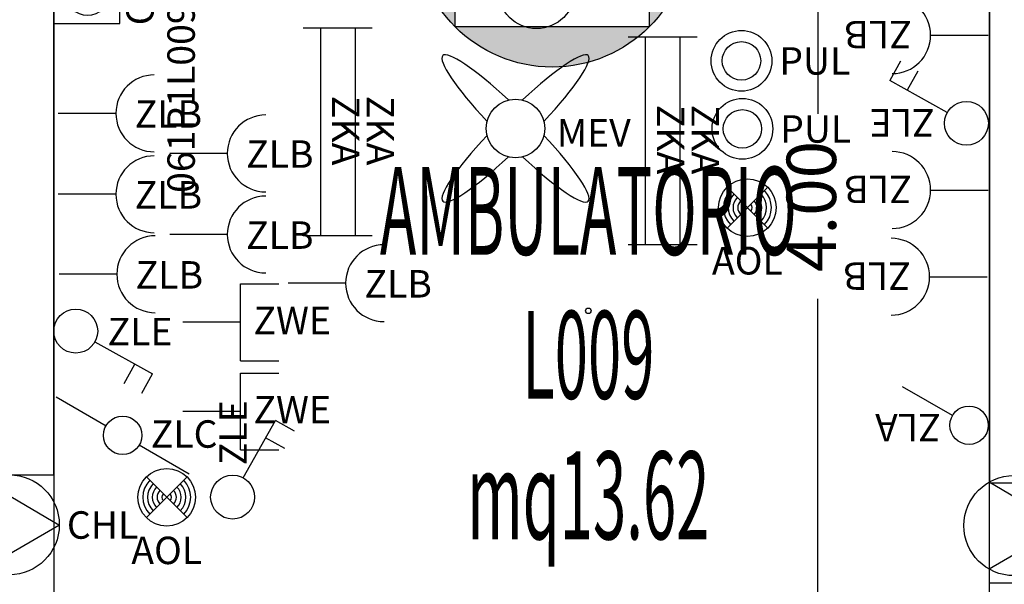
# Model space of a CAD drawing. Units: millimetres. Extents: x 1266.1 to 1311.6, y 770.2 to 803.3.
# Drawn here: x 1293.2 to 1296.8, y 775.6 to 777.6 of the extents above; entities that cross this region are included whole.
import ezdxf
from ezdxf.enums import TextEntityAlignment as Align

# ---------------------------------------------------------------- set-up
doc = ezdxf.new("R2010")
doc.units = ezdxf.units.MM
for name, color, linetype in [('A-Dimensioni porte', 53, 'Continuous'), ('A-LOCALI', 7, 'Continuous'), ('A-Polilinee', 135, 'Continuous'), ('A-Quote', 5, 'Continuous'), ('AA-Altezza', 6, 'Continuous'), ('AA-Caratteristiche', 135, 'Continuous'), ('AA-Destinazione', 53, 'Continuous'), ('AA-Destinazione CEI', 30, 'Continuous'), ('AA-Muri', 150, 'Continuous'), ('AA-N.Vano', 5, 'Continuous'), ('AA-Rapporti', 135, 'Continuous'), ('AA-Superficie', 135, 'Continuous'), ('C-Classificazione medica', 20, 'Continuous'), ('E- Ausiliari', 6, 'Continuous'), ('E- Cablaggio Strutturato', 111, 'Continuous'), ('E- F.M.', 2, 'Continuous'), ('E- Luce Servizio', 3, 'Continuous'), ('M- Diffusori', 6, 'Continuous'), ('S- Antincendio', 1, 'Continuous')]:
    doc.layers.add(name, color=color, linetype=linetype)
for name, color, linetype, plot in [('AA-ClasseREI', 230, 'Continuous', False), ('AA-Nretichette', 7, 'Continuous', False), ('AA-Postiletto', 7, 'Continuous', False)]:
    doc.layers.add(name, color=color, linetype=linetype, plot=plot)
doc.styles.add('ARIAL', font='ARIAL.TTF')
doc.styles.add('ROMANS', font='romans')
doc.styles.add('SIMPLEX', font='SIMPLEX', dxfattribs={"width": 0.75})
doc.styles.get("Standard").update_dxf_attribs({"font": 'txt.shx'})
doc.styles.add('stile_quota', font='romans.shx')
doc.dimstyles.new('1_100', dxfattribs={"dimtxt": 0.18, "dimasz": 0.2, "dimexe": 0, "dimexo": 0, "dimgap": 0.0625, "dimtad": 0, "dimtoh": 1, "dimzin": 1, "dimdsep": 46, "dimtxsty": 'stile_quota', "dimblk": 'ARCHTICK', "dimcen": 0.25, "dimclrd": 256, "dimclrt": 256, "dimadec": 0, "dimazin": 0, "dimtfac": 1, "dimtmove": 0, "dimatfit": 2, "dimldrblk": 'ARCHTICK', "dimfxl": 1, "dimfxlon": 1, "dimarcsym": 0})

# ---------------------------------------------------------------- blocks, each defined once
blk = doc.blocks.new('DWG_INFISSO_COD')
blk.add_line((0.5, 0), (-0.5, 0))
at = {"style": 'ROMANS', "width": 0.85}
for tag, p in [('LARGHEZZA', (0, 0.0473)), ('ALTEZZA', (0, -0.2118))]:
    blk.add_attdef(tag, text='', height=0.16, dxfattribs=at).set_placement(p, align=Align.CENTER)
at = {"style": 'ROMANS', "width": 0.85, "flags": 1}
for tag, height, p in [('S.V.', 0.16, (0, -0.4708)), ('S.I.', 0.16, (0, -0.7299)), ('1', 0.128, (0, -0.9371)), ('2', 0.128, (0, -1.1443)), ('3', 0.128, (0, -1.3516)), ('4', 0.128, (0, -1.5588)), ('5', 0.128, (0, -1.7661)), ('6', 0.128, (0, -1.9733))]:
    blk.add_attdef(tag, text='', height=height, dxfattribs=at).set_placement(p, align=Align.CENTER)
blk = doc.blocks.new('_ArchTick')
at = {"color": 0, "linetype": 'ByBlock', "const_width": 0.15}
blk.add_lwpolyline([(-0.5, -0.5), (0.5, 0.5)], dxfattribs=at)
blk = doc.blocks.new('*D149')
at = {"layer": 'A-Quote', "lineweight": -2, "transparency": 16777216}
for p, q in [((1296.0836, 778.9378), (1296.0836, 777.2771)), ((1296.0836, 774.9428), (1296.0836, 776.6035))]:
    blk.add_line(p, q, dxfattribs=at)
at = {"layer": 'Defpoints', "color": 0, "transparency": 16777216}
for p in [(1296.0836, 778.9378), (1296.0836, 778.9378), (1296.0836, 774.9428)]:
    blk.add_point(p, dxfattribs=at)
at = {"layer": 'A-Quote', "lineweight": -2, "transparency": 16777216, "xscale": 0.2, "yscale": 0.2, "zscale": 0.2}
for p, rotation in [((1296.0836, 778.9378), 90), ((1296.0836, 774.9428), 270)]:
    blk.add_blockref('_ArchTick', p, dxfattribs=dict(at, rotation=rotation))
at = {"layer": 'A-Quote', "transparency": 16777216, "insert": (1296.0836, 776.9403), "char_height": 0.18, "attachment_point": 5, "rotation": 90, "style": 'stile_quota'}
blk.add_mtext('4.00', dxfattribs=at)
blk = doc.blocks.new('ZKA5')
for p, q in [((-0.378, 0.063), (-0.378, -0.063)), ((0.378, 0.063), (0.378, -0.063)), ((-0.378, 0), (0.378, 0))]:
    blk.add_line(p, q)
at = {"flags": 9}
for tag in ['YAC_ATTRIBUTE_Modello', 'YAC_BLOCK', 'YAC_BLOCKID', 'YAC_BLOCKCODE', 'YAC_NAME', 'YAC_NAMEB', 'YAC_DESCRIPTION', 'YAC_AZIENDA', 'YAC_DESCRIZIONEAZIENDA', 'YAC_NAMEU', 'YAC_DESCRIZIONEU', 'YAC_UTENTE', 'YAC_CODUTENTE', 'YAC_DESCUTENTE', 'YAC_LEVEL1', 'YAC_LEVEL2', 'YAC_LEVEL3', 'YAC_LEVEL4', 'YAC_LEVEL5', 'YAC_LEVEL1DESC', 'YAC_LEVEL2DESC', 'YAC_LEVEL3DESC', 'YAC_LEVEL4DESC', 'YAC_LEVEL5DESC', 'YAC_POSITION1', 'YAC_POSITION2', 'YAC_POSITION3', 'YAC_POSITION4', 'YAC_POSITION5', 'YAC_ATTRIBUTE_Marca', 'YAC_ATTRIBUTE_Stato', 'YAC_ATTRIBUTE_Note', 'YAC_CODICETOTALE', 'YAC_ATTRIBUTE_TIPOLOGIA', 'YAC_ATTRIBUTE_FOTO', 'YAC_ATTRIBUTE_MANUTENZIONE_A_CARICO', 'YAC_VANO_CLASSE', 'YAC_ATTRIBUTE_SITE_ID', 'YAC_ATTRIBUTE_BL_ID', 'YAC_ATTRIBUTE_FL_ID', 'YAC_ATTRIBUTE_RM_ID', 'YAC_ATTRIBUTE_X', 'YAC_ATTRIBUTE_Y', 'YAC_ATTRIBUTE_Z']:
    blk.add_attdef(tag, (0, 0), '', height=1, dxfattribs=at)
at = {"style": 'ROMANS', "flags": 8}
blk.add_attdef('YAC_ATTRIBUTE_ACRONIMO', text='', height=0.1, dxfattribs=at).set_placement((-0.0052, 0.0423), align=Align.CENTER)
blk = doc.blocks.new('MEV')
for major_axis, ratio, start_param, end_param in [((-0.2653, 0.2653), 0.152073, -1.324871, 1.324871), ((0.2653, 0.2653), 0.152073, 4.958314, 7.608056), ((-0.0755, 0.0755), 1, 3.926991, 10.210176), ((0.2653, 0.2653), 0.152073, 1.816722, 4.466464), ((-0.2653, 0.2653), 0.152073, 1.816722, 4.466464)]:
    blk.add_ellipse((0, 0), major_axis=major_axis, ratio=ratio, start_param=start_param, end_param=end_param)
at = {"flags": 9}
for tag in ['YAC_ATTRIBUTE_Modello', 'YAC_BLOCK', 'YAC_BLOCKID', 'YAC_BLOCKCODE', 'YAC_NAME', 'YAC_NAMEB', 'YAC_DESCRIPTION', 'YAC_AZIENDA', 'YAC_DESCRIZIONEAZIENDA', 'YAC_NAMEU', 'YAC_DESCRIZIONEU', 'YAC_UTENTE', 'YAC_CODUTENTE', 'YAC_DESCUTENTE', 'YAC_LEVEL1', 'YAC_LEVEL2', 'YAC_LEVEL3', 'YAC_LEVEL4', 'YAC_LEVEL5', 'YAC_LEVEL1DESC', 'YAC_LEVEL2DESC', 'YAC_LEVEL3DESC', 'YAC_LEVEL4DESC', 'YAC_LEVEL5DESC', 'YAC_POSITION1', 'YAC_POSITION2', 'YAC_POSITION3', 'YAC_POSITION4', 'YAC_POSITION5', 'YAC_ATTRIBUTE_Marca', 'YAC_ATTRIBUTE_Stato', 'YAC_ATTRIBUTE_Note', 'YAC_CODICETOTALE', 'YAC_ATTRIBUTE_FOTO', 'YAC_ATTRIBUTE_MANUTENZIONE_A_CARICO', 'YAC_VANO_CLASSE', 'YAC_ATTRIBUTE_SITE_ID', 'YAC_ATTRIBUTE_BL_ID', 'YAC_ATTRIBUTE_FL_ID', 'YAC_ATTRIBUTE_RM_ID', 'YAC_ATTRIBUTE_X', 'YAC_ATTRIBUTE_Y', 'YAC_ATTRIBUTE_Z']:
    blk.add_attdef(tag, (0, 0), '', height=1, dxfattribs=at)
at = {"style": 'ROMANS', "flags": 8}
blk.add_attdef('YAC_ATTRIBUTE_ACRONIMO', (0.1504, -0.0658), '', height=0.1, dxfattribs=at)
blk = doc.blocks.new('CHL')
blk.add_lwpolyline([(-0.2706, -0.1566), (0, 0), (-0.2706, 0.159)], close=True)
blk.add_circle((-0.1801, 0.0012), 0.1822)
at = {"flags": 9}
for tag in ['YAC_ATTRIBUTE_Modello', 'YAC_BLOCK', 'YAC_BLOCKID', 'YAC_BLOCKCODE', 'YAC_NAME', 'YAC_NAMEB', 'YAC_DESCRIPTION', 'YAC_AZIENDA', 'YAC_DESCRIZIONEAZIENDA', 'YAC_NAMEU', 'YAC_DESCRIZIONEU', 'YAC_UTENTE', 'YAC_CODUTENTE', 'YAC_DESCUTENTE', 'YAC_LEVEL1', 'YAC_LEVEL2', 'YAC_LEVEL3', 'YAC_LEVEL4', 'YAC_LEVEL5', 'YAC_LEVEL1DESC', 'YAC_LEVEL2DESC', 'YAC_LEVEL3DESC', 'YAC_LEVEL4DESC', 'YAC_LEVEL5DESC', 'YAC_POSITION1', 'YAC_POSITION2', 'YAC_POSITION3', 'YAC_POSITION4', 'YAC_POSITION5', 'YAC_ATTRIBUTE_Marca', 'YAC_ATTRIBUTE_Stato', 'YAC_ATTRIBUTE_Note', 'YAC_CODICETOTALE', 'YAC_ATTRIBUTE_FOTO', 'YAC_ATTRIBUTE_MANUTENZIONE_A_CARICO', 'YAC_VANO_CLASSE', 'YAC_ATTRIBUTE_SITE_ID', 'YAC_ATTRIBUTE_BL_ID', 'YAC_ATTRIBUTE_FL_ID', 'YAC_ATTRIBUTE_RM_ID', 'YAC_ATTRIBUTE_X', 'YAC_ATTRIBUTE_Y', 'YAC_ATTRIBUTE_Z']:
    blk.add_attdef(tag, (0, 0), '', height=1, dxfattribs=at)
at = {"style": 'ROMANS', "flags": 8}
blk.add_attdef('YAC_ATTRIBUTE_ACRONIMO', (0.0297, -0.0495), '', height=0.1, dxfattribs=at)
blk = doc.blocks.new('CAA')
for p, q in [((0.12, 0.24), (-0.12, 0.24)), ((-0.12, 0.24), (-0.12, 0)), ((0.12, 0), (0.12, 0.24)), ((-0.12, 0), (0.12, 0))]:
    blk.add_line(p, q)
blk.add_arc((-0.0032, 0.1176), 0.0863, 52.2237, 307.7763)
at = {"flags": 9}
for tag in ['YAC_ATTRIBUTE_Modello', 'YAC_BLOCK', 'YAC_BLOCKID', 'YAC_BLOCKCODE', 'YAC_NAME', 'YAC_NAMEB', 'YAC_DESCRIPTION', 'YAC_AZIENDA', 'YAC_DESCRIZIONEAZIENDA', 'YAC_NAMEU', 'YAC_DESCRIZIONEU', 'YAC_UTENTE', 'YAC_CODUTENTE', 'YAC_DESCUTENTE', 'YAC_LEVEL1', 'YAC_LEVEL2', 'YAC_LEVEL3', 'YAC_LEVEL4', 'YAC_LEVEL5', 'YAC_LEVEL1DESC', 'YAC_LEVEL2DESC', 'YAC_LEVEL3DESC', 'YAC_LEVEL4DESC', 'YAC_LEVEL5DESC', 'YAC_POSITION1', 'YAC_POSITION2', 'YAC_POSITION3', 'YAC_POSITION4', 'YAC_POSITION5', 'YAC_ATTRIBUTE_Marca', 'YAC_ATTRIBUTE_Stato', 'YAC_ATTRIBUTE_Note', 'YAC_ATTRIBUTE_FOTO', 'YAC_ATTRIBUTE_MANUTENZIONE_A_CARICO', 'YAC_VANO_CLASSE', 'YAC_ATTRIBUTE_SITE_ID', 'YAC_ATTRIBUTE_BL_ID', 'YAC_ATTRIBUTE_FL_ID', 'YAC_ATTRIBUTE_RM_ID', 'YAC_ATTRIBUTE_X', 'YAC_ATTRIBUTE_Y', 'YAC_ATTRIBUTE_Z', 'YAC_ATTRIBUTE_POTENZA_ASSORBITA_KW', 'YAC_ATTRIBUTE_POTENZA_RESA_KW', 'YAC_ATTRIBUTE_GAS_REFRIGERANTE', 'YAC_ATTRIBUTE_ANNO_COSTRUZIONE']:
    blk.add_attdef(tag, (0, 0), '', height=1, dxfattribs=at)
at = {"style": 'ROMANS', "flags": 8}
for tag, p in [('YAC_ATTRIBUTE_ACRONIMO', (0, -0.1233)), ('YAC_CODICETOTALE', (0, -0.2733))]:
    blk.add_attdef(tag, text='', height=0.1, dxfattribs=at).set_placement(p, align=Align.CENTER)
blk = doc.blocks.new('ZLB')
blk.add_line((0.21, 0), (0, 0))
blk.add_arc((0.35, 0), 0.14, 90, 270)
at = {"flags": 9}
for tag in ['YAC_ATTRIBUTE_Modello', 'YAC_BLOCK', 'YAC_BLOCKID', 'YAC_BLOCKCODE', 'YAC_NAME', 'YAC_NAMEB', 'YAC_DESCRIPTION', 'YAC_AZIENDA', 'YAC_DESCRIZIONEAZIENDA', 'YAC_NAMEU', 'YAC_DESCRIZIONEU', 'YAC_UTENTE', 'YAC_CODUTENTE', 'YAC_DESCUTENTE', 'YAC_LEVEL1', 'YAC_LEVEL2', 'YAC_LEVEL3', 'YAC_LEVEL4', 'YAC_LEVEL5', 'YAC_LEVEL1DESC', 'YAC_LEVEL2DESC', 'YAC_LEVEL3DESC', 'YAC_LEVEL4DESC', 'YAC_LEVEL5DESC', 'YAC_POSITION1', 'YAC_POSITION2', 'YAC_POSITION3', 'YAC_POSITION4', 'YAC_POSITION5', 'YAC_ATTRIBUTE_Marca', 'YAC_ATTRIBUTE_Stato', 'YAC_ATTRIBUTE_Note', 'YAC_CODICETOTALE', 'YAC_ATTRIBUTE_FOTO', 'YAC_ATTRIBUTE_MANUTENZIONE_A_CARICO', 'YAC_VANO_CLASSE', 'YAC_ATTRIBUTE_SITE_ID', 'YAC_ATTRIBUTE_BL_ID', 'YAC_ATTRIBUTE_FL_ID', 'YAC_ATTRIBUTE_RM_ID', 'YAC_ATTRIBUTE_X', 'YAC_ATTRIBUTE_Y', 'YAC_ATTRIBUTE_Z']:
    blk.add_attdef(tag, (0, 0), '', height=1, dxfattribs=at)
at = {"style": 'ROMANS', "flags": 8}
blk.add_attdef('YAC_ATTRIBUTE_ACRONIMO', (0.2784, -0.0523), '', height=0.1, dxfattribs=at)
blk = doc.blocks.new('ZLE')
for p, q in [((0.039, 0.0699), (0.156, 0.2794)), ((0.2258, 0.2404), (0.156, 0.2794)), ((0.1903, 0.1767), (0.1204, 0.2157))]:
    blk.add_line(p, q)
blk.add_circle((0, 0), 0.08)
at = {"style": 'ROMANS', "flags": 8}
blk.add_attdef('YAC_ATTRIBUTE_ACRONIMO', (0.0517, 0.1159), '', height=0.1, rotation=90, dxfattribs=at)
at = {"flags": 9}
for tag in ['YAC_ATTRIBUTE_Modello', 'YAC_BLOCK', 'YAC_BLOCKID', 'YAC_BLOCKCODE', 'YAC_NAME', 'YAC_NAMEB', 'YAC_DESCRIPTION', 'YAC_AZIENDA', 'YAC_DESCRIZIONEAZIENDA', 'YAC_NAMEU', 'YAC_DESCRIZIONEU', 'YAC_UTENTE', 'YAC_CODUTENTE', 'YAC_DESCUTENTE', 'YAC_LEVEL1', 'YAC_LEVEL2', 'YAC_LEVEL3', 'YAC_LEVEL4', 'YAC_LEVEL5', 'YAC_LEVEL1DESC', 'YAC_LEVEL2DESC', 'YAC_LEVEL3DESC', 'YAC_LEVEL4DESC', 'YAC_LEVEL5DESC', 'YAC_POSITION1', 'YAC_POSITION2', 'YAC_POSITION3', 'YAC_POSITION4', 'YAC_POSITION5', 'YAC_ATTRIBUTE_Marca', 'YAC_ATTRIBUTE_Stato', 'YAC_ATTRIBUTE_Note', 'YAC_CODICETOTALE', 'YAC_ATTRIBUTE_FOTO', 'YAC_ATTRIBUTE_MANUTENZIONE_A_CARICO', 'YAC_VANO_CLASSE', 'YAC_ATTRIBUTE_SITE_ID', 'YAC_ATTRIBUTE_BL_ID', 'YAC_ATTRIBUTE_FL_ID', 'YAC_ATTRIBUTE_RM_ID', 'YAC_ATTRIBUTE_X', 'YAC_ATTRIBUTE_Y', 'YAC_ATTRIBUTE_Z']:
    blk.add_attdef(tag, (0, 0), '', height=1, dxfattribs=at)
blk = doc.blocks.new('ZLC')
for p, q in [((0.035, 0.0606), (0.14, 0.2425)), ((-0.14, -0.2425), (-0.035, -0.0606))]:
    blk.add_line(p, q)
blk.add_circle((0, 0), 0.07)
at = {"style": 'ROMANS', "flags": 8}
blk.add_attdef('YAC_ATTRIBUTE_ACRONIMO', (0.0451, 0.1021), '', height=0.1, rotation=90, dxfattribs=at)
at = {"flags": 9}
for tag in ['YAC_ATTRIBUTE_Modello', 'YAC_BLOCK', 'YAC_BLOCKID', 'YAC_BLOCKCODE', 'YAC_NAME', 'YAC_NAMEB', 'YAC_DESCRIPTION', 'YAC_AZIENDA', 'YAC_DESCRIZIONEAZIENDA', 'YAC_NAMEU', 'YAC_DESCRIZIONEU', 'YAC_UTENTE', 'YAC_CODUTENTE', 'YAC_DESCUTENTE', 'YAC_LEVEL1', 'YAC_LEVEL2', 'YAC_LEVEL3', 'YAC_LEVEL4', 'YAC_LEVEL5', 'YAC_LEVEL1DESC', 'YAC_LEVEL2DESC', 'YAC_LEVEL3DESC', 'YAC_LEVEL4DESC', 'YAC_LEVEL5DESC', 'YAC_POSITION1', 'YAC_POSITION2', 'YAC_POSITION3', 'YAC_POSITION4', 'YAC_POSITION5', 'YAC_ATTRIBUTE_Marca', 'YAC_ATTRIBUTE_Stato', 'YAC_ATTRIBUTE_Note', 'YAC_CODICETOTALE', 'YAC_ATTRIBUTE_FOTO', 'YAC_ATTRIBUTE_MANUTENZIONE_A_CARICO', 'YAC_VANO_CLASSE', 'YAC_ATTRIBUTE_SITE_ID', 'YAC_ATTRIBUTE_BL_ID', 'YAC_ATTRIBUTE_FL_ID', 'YAC_ATTRIBUTE_RM_ID', 'YAC_ATTRIBUTE_X', 'YAC_ATTRIBUTE_Y', 'YAC_ATTRIBUTE_Z']:
    blk.add_attdef(tag, (0, 0), '', height=1, dxfattribs=at)
blk = doc.blocks.new('ZLA')
blk.add_line((0.035, 0.0606), (0.14, 0.2425))
blk.add_circle((0, 0), 0.07)
at = {"style": 'ROMANS', "flags": 8}
blk.add_attdef('YAC_ATTRIBUTE_ACRONIMO', (0.0415, 0.1032), '', height=0.1, rotation=90, dxfattribs=at)
at = {"flags": 9}
for tag in ['YAC_ATTRIBUTE_Modello', 'YAC_BLOCK', 'YAC_BLOCKID', 'YAC_BLOCKCODE', 'YAC_NAME', 'YAC_NAMEB', 'YAC_DESCRIPTION', 'YAC_AZIENDA', 'YAC_DESCRIZIONEAZIENDA', 'YAC_NAMEU', 'YAC_DESCRIZIONEU', 'YAC_UTENTE', 'YAC_CODUTENTE', 'YAC_DESCUTENTE', 'YAC_LEVEL1', 'YAC_LEVEL2', 'YAC_LEVEL3', 'YAC_LEVEL4', 'YAC_LEVEL5', 'YAC_LEVEL1DESC', 'YAC_LEVEL2DESC', 'YAC_LEVEL3DESC', 'YAC_LEVEL4DESC', 'YAC_LEVEL5DESC', 'YAC_POSITION1', 'YAC_POSITION2', 'YAC_POSITION3', 'YAC_POSITION4', 'YAC_POSITION5', 'YAC_ATTRIBUTE_Marca', 'YAC_ATTRIBUTE_Stato', 'YAC_ATTRIBUTE_Note', 'YAC_CODICETOTALE', 'YAC_ATTRIBUTE_FOTO', 'YAC_ATTRIBUTE_MANUTENZIONE_A_CARICO', 'YAC_VANO_CLASSE', 'YAC_ATTRIBUTE_SITE_ID', 'YAC_ATTRIBUTE_BL_ID', 'YAC_ATTRIBUTE_FL_ID', 'YAC_ATTRIBUTE_RM_ID', 'YAC_ATTRIBUTE_X', 'YAC_ATTRIBUTE_Y', 'YAC_ATTRIBUTE_Z']:
    blk.add_attdef(tag, (0, 0), '', height=1, dxfattribs=at)
blk = doc.blocks.new('LOC_CLASS')
for points in [[(0.421, 0.423, 0.414214), (-0.2861, 0.423)], [(-0.2861, -0.2841), (-0.2861, 0.423, 0.198912), (-0.4326, 0.0695, 0.198912)], [(0.421, -0.2841, 0.198912), (0.5674, 0.0695, 0.198912), (0.421, 0.423)], [(-0.2861, -0.2841, 0.414214), (0.421, -0.2841)]]:
    blk.add_hatch(color=256).paths.add_polyline_path(points)
blk.add_lwpolyline([(-0.2861, 0.423), (0.421, 0.423), (0.421, -0.2841), (-0.2861, -0.2841)], close=True)
blk.add_circle((0.0674, 0.0695), 0.5)
at = {"style": 'ARIAL'}
blk.add_attdef('CLASSIFICAZIONE', text='', height=0.35, dxfattribs=at).set_placement((-0.0847, -0.1891), align=Align.CENTER)
blk = doc.blocks.new('ZGB')
for p, q in [((-0.14, 0), (-0.28, 0)), ((0.14, 0), (0.28, 0))]:
    blk.add_line(p, q)
blk.add_circle((0, 0), 0.14)
at = {"style": 'SIMPLEX'}
blk.add_text('F', height=0.14, dxfattribs=at).set_placement((0, 0), align=Align.MIDDLE)
at = {"flags": 9}
for tag in ['YAC_ATTRIBUTE_Modello', 'YAC_BLOCK', 'YAC_BLOCKID', 'YAC_BLOCKCODE', 'YAC_NAME', 'YAC_NAMEB', 'YAC_DESCRIPTION', 'YAC_AZIENDA', 'YAC_DESCRIZIONEAZIENDA', 'YAC_NAMEU', 'YAC_DESCRIZIONEU', 'YAC_UTENTE', 'YAC_CODUTENTE', 'YAC_DESCUTENTE', 'YAC_LEVEL1', 'YAC_LEVEL2', 'YAC_LEVEL3', 'YAC_LEVEL4', 'YAC_LEVEL5', 'YAC_LEVEL1DESC', 'YAC_LEVEL2DESC', 'YAC_LEVEL3DESC', 'YAC_LEVEL4DESC', 'YAC_LEVEL5DESC', 'YAC_POSITION1', 'YAC_POSITION2', 'YAC_POSITION3', 'YAC_POSITION4', 'YAC_POSITION5', 'YAC_ATTRIBUTE_Marca', 'YAC_ATTRIBUTE_Stato', 'YAC_ATTRIBUTE_Note', 'YAC_CODICETOTALE', 'YAC_ATTRIBUTE_LOOP_SENSORE', 'YAC_ATTRIBUTE_FOTO', 'YAC_ATTRIBUTE_MANUTENZIONE_A_CARICO', 'YAC_ATTRIBUTE_N_SENSORE', 'YAC_VANO_CLASSE', 'YAC_ATTRIBUTE_SITE_ID', 'YAC_ATTRIBUTE_BL_ID', 'YAC_ATTRIBUTE_FL_ID', 'YAC_ATTRIBUTE_RM_ID', 'YAC_ATTRIBUTE_X', 'YAC_ATTRIBUTE_Y', 'YAC_ATTRIBUTE_Z']:
    blk.add_attdef(tag, (0, 0), '', height=1, dxfattribs=at)
at = {"style": 'ROMANS', "flags": 8}
blk.add_attdef('YAC_ATTRIBUTE_ACRONIMO', text='', height=0.1, dxfattribs=at).set_placement((0.0058, 0.1829), align=Align.CENTER)
blk = doc.blocks.new('ZWE')
for p, q in [((0.21, 0.14), (0.35, 0.14)), ((0.21, -0.14), (0.21, 0.14)), ((0.21, 0), (0, 0)), ((0.21, -0.14), (0.35, -0.14))]:
    blk.add_line(p, q)
at = {"flags": 9}
for tag in ['YAC_ATTRIBUTE_Modello', 'YAC_BLOCK', 'YAC_BLOCKID', 'YAC_BLOCKCODE', 'YAC_NAME', 'YAC_NAMEB', 'YAC_DESCRIPTION', 'YAC_AZIENDA', 'YAC_DESCRIZIONEAZIENDA', 'YAC_NAMEU', 'YAC_DESCRIZIONEU', 'YAC_UTENTE', 'YAC_CODUTENTE', 'YAC_DESCUTENTE', 'YAC_LEVEL1', 'YAC_LEVEL2', 'YAC_LEVEL3', 'YAC_LEVEL4', 'YAC_LEVEL5', 'YAC_LEVEL1DESC', 'YAC_LEVEL2DESC', 'YAC_LEVEL3DESC', 'YAC_LEVEL4DESC', 'YAC_LEVEL5DESC', 'YAC_POSITION1', 'YAC_POSITION2', 'YAC_POSITION3', 'YAC_POSITION4', 'YAC_POSITION5', 'YAC_ATTRIBUTE_Marca', 'YAC_ATTRIBUTE_Stato', 'YAC_ATTRIBUTE_Note', 'YAC_CODICETOTALE', 'YAC_ATTRIBUTE_FOTO', 'YAC_ATTRIBUTE_MANUTENZIONE_A_CARICO', 'YAC_VANO_CLASSE', 'YAC_ATTRIBUTE_SITE_ID', 'YAC_ATTRIBUTE_BL_ID', 'YAC_ATTRIBUTE_FL_ID', 'YAC_ATTRIBUTE_RM_ID', 'YAC_ATTRIBUTE_X', 'YAC_ATTRIBUTE_Y', 'YAC_ATTRIBUTE_Z']:
    blk.add_attdef(tag, (0, 0), '', height=1, dxfattribs=at)
at = {"style": 'ROMANS', "flags": 8}
blk.add_attdef('YAC_ATTRIBUTE_ACRONIMO', (0.2579, -0.0435), '', height=0.1, dxfattribs=at)
blk = doc.blocks.new('AOL')
for p, q in [((0.0742, 0.0742), (-0.0742, -0.0742)), ((-0.0742, 0.0742), (0.0742, -0.0742))]:
    blk.add_line(p, q)
blk.add_circle((0, 0), 0.105)
for radius, start, end in [(0.0875, 135, 225), (0.07, 135, 225), (0.0525, 135, 225), (0.0525, 315, 45), (0.07, 315, 45), (0.0875, 315, 45), (0.035, 135, 225), (0.0175, 135, 225), (0.0175, 315, 45), (0.035, 315, 45)]:
    blk.add_arc((0, 0), radius, start, end)
at = {"flags": 9}
for tag in ['YAC_ATTRIBUTE_Modello', 'YAC_BLOCK', 'YAC_BLOCKID', 'YAC_BLOCKCODE', 'YAC_NAME', 'YAC_NAMEB', 'YAC_DESCRIPTION', 'YAC_AZIENDA', 'YAC_DESCRIZIONEAZIENDA', 'YAC_NAMEU', 'YAC_DESCRIZIONEU', 'YAC_UTENTE', 'YAC_CODUTENTE', 'YAC_DESCUTENTE', 'YAC_LEVEL1', 'YAC_LEVEL2', 'YAC_LEVEL3', 'YAC_LEVEL4', 'YAC_LEVEL5', 'YAC_LEVEL1DESC', 'YAC_LEVEL2DESC', 'YAC_LEVEL3DESC', 'YAC_LEVEL4DESC', 'YAC_LEVEL5DESC', 'YAC_POSITION1', 'YAC_POSITION2', 'YAC_POSITION3', 'YAC_POSITION4', 'YAC_POSITION5', 'YAC_ATTRIBUTE_Marca', 'YAC_ATTRIBUTE_Stato', 'YAC_ATTRIBUTE_Note', 'YAC_CODICETOTALE', 'YAC_ATTRIBUTE_FOTO', 'YAC_ATTRIBUTE_MANUTENZIONE_A_CARICO', 'YAC_VANO_CLASSE', 'YAC_ATTRIBUTE_SITE_ID', 'YAC_ATTRIBUTE_BL_ID', 'YAC_ATTRIBUTE_FL_ID', 'YAC_ATTRIBUTE_RM_ID', 'YAC_ATTRIBUTE_X', 'YAC_ATTRIBUTE_Y', 'YAC_ATTRIBUTE_Z']:
    blk.add_attdef(tag, (0, 0), '', height=1, dxfattribs=at)
at = {"style": 'ROMANS', "flags": 8}
blk.add_attdef('YAC_ATTRIBUTE_ACRONIMO', text='', height=0.1, dxfattribs=at).set_placement((0, -0.2436), align=Align.CENTER)
blk = doc.blocks.new('PUL')
for radius in [0.1107, 0.07]:
    blk.add_circle((0, 0), radius)
at = {"flags": 9}
for tag in ['YAC_ATTRIBUTE_Modello', 'YAC_BLOCK', 'YAC_BLOCKID', 'YAC_BLOCKCODE', 'YAC_NAME', 'YAC_NAMEB', 'YAC_DESCRIPTION', 'YAC_AZIENDA', 'YAC_DESCRIZIONEAZIENDA', 'YAC_NAMEU', 'YAC_DESCRIZIONEU', 'YAC_UTENTE', 'YAC_CODUTENTE', 'YAC_DESCUTENTE', 'YAC_LEVEL1', 'YAC_LEVEL2', 'YAC_LEVEL3', 'YAC_LEVEL4', 'YAC_LEVEL5', 'YAC_LEVEL1DESC', 'YAC_LEVEL2DESC', 'YAC_LEVEL3DESC', 'YAC_LEVEL4DESC', 'YAC_LEVEL5DESC', 'YAC_POSITION1', 'YAC_POSITION2', 'YAC_POSITION3', 'YAC_POSITION4', 'YAC_POSITION5', 'YAC_ATTRIBUTE_Marca', 'YAC_ATTRIBUTE_Stato', 'YAC_ATTRIBUTE_Note', 'YAC_CODICETOTALE', 'YAC_ATTRIBUTE_FOTO', 'YAC_ATTRIBUTE_MANUTENZIONE_A_CARICO', 'YAC_VANO_CLASSE', 'YAC_ATTRIBUTE_SITE_ID', 'YAC_ATTRIBUTE_BL_ID', 'YAC_ATTRIBUTE_FL_ID', 'YAC_ATTRIBUTE_RM_ID', 'YAC_ATTRIBUTE_X', 'YAC_ATTRIBUTE_Y', 'YAC_ATTRIBUTE_Z']:
    blk.add_attdef(tag, (0, 0), '', height=1, dxfattribs=at)
at = {"style": 'ROMANS', "flags": 8}
blk.add_attdef('YAC_ATTRIBUTE_ACRONIMO', (0.1377, -0.0505), '', height=0.1, dxfattribs=at)
blk = doc.blocks.new('VANO_COD')
at = {"layer": 'Defpoints'}
blk.add_circle((0, 0), 0.01, dxfattribs=at)
at = {"flags": 9}
for tag in ['YAC_BLOCK', 'YAC_BLOCKID', 'YAC_BLOCKCODE', 'YAC_NAME', 'YAC_NAMEB', 'YAC_DESCRIPTION', 'YAC_AZIENDA', 'YAC_DESCRIZIONEAZIENDA', 'YAC_NAMEU', 'YAC_DESCRIZIONEU', 'YAC_UTENTE', 'YAC_CODUTENTE', 'YAC_DESCUTENTE', 'YAC_LEVEL1', 'YAC_LEVEL2', 'YAC_LEVEL3', 'YAC_LEVEL4', 'YAC_LEVEL5', 'YAC_LEVEL1DESC', 'YAC_LEVEL2DESC', 'YAC_LEVEL3DESC', 'YAC_LEVEL4DESC', 'YAC_LEVEL5DESC', 'YAC_POSITION1', 'YAC_POSITION2', 'YAC_POSITION3', 'YAC_POSITION4', 'YAC_POSITION5', 'YAC_CODICETOTALE', 'YAC_VANO_CLASSE', 'YAC_ATTRIBUTE_SITE_ID']:
    blk.add_attdef(tag, (0, 0), '', height=1, dxfattribs=at)
at = {"layer": 'AA-Altezza', "color": 6, "style": 'ROMANS', "width": 0.5, "flags": 8}
blk.add_attdef('YAC_ATTRIBUTE_ALTEZZA', text='', height=0.32, dxfattribs=at).set_placement((0, -1.3503), align=Align.CENTER)
at = {"layer": 'AA-Caratteristiche', "style": 'ROMANS', "width": 0.5, "flags": 9}
for tag, p in [('YAC_ATTRIBUTE_BL_ID', (0, 1.2341)), ('YAC_ATTRIBUTE_FL_ID', (0, 0.7221)), ('YAC_ATTRIBUTE_QUOTA_PAVIMENTO', (0, -4.977)), ('YAC_ATTRIBUTE_PERIMETRO', (0, -5.4951)), ('YAC_ATTRIBUTE_SUPERFICIE_PARETI', (0, -6.0132)), ('YAC_ATTRIBUTE_VOLUME', (0, -6.5313)), ('YAC_ATTRIBUTE_PAVIMENTO', (0, -7.0494)), ('YAC_ATTRIBUTE_RIVESTIMENTO_E_ALTEZZA', (0, -7.5674)), ('YAC_ATTRIBUTE_FINITURA_PARETI', (0, -8.0855)), ('YAC_ATTRIBUTE_FINITURA_SOFFITTO', (0, -8.6036)), ('YAC_ATTRIBUTE_CONTROSOFFITTO', (0, -9.1217)), ('YAC_ATTRIBUTE_FOTO_1', (0, -9.6398)), ('YAC_ATTRIBUTE_FOTO_2', (0, -10.1579)), ('YAC_ATTRIBUTE_FOTO_3', (0, -10.676)), ('YAC_ATTRIBUTE_FOTO_4', (0, -11.1941)), ('YAC_ATTRIBUTE_FOTO_5', (0, -11.7122)), ('YAC_ATTRIBUTE_FOTO_6', (0, -12.2303))]:
    blk.add_attdef(tag, text='', height=0.32, dxfattribs=at).set_placement(p, align=Align.CENTER)
at = {"layer": 'AA-ClasseREI', "style": 'ROMANS', "width": 0.5, "flags": 9}
blk.add_attdef('YAC_ATTRIBUTE_CLASSE_REI', text='', height=0.32, dxfattribs=at).set_placement((0, -3.4227), align=Align.CENTER)
at = {"layer": 'AA-Destinazione', "color": 53, "style": 'ROMANS', "width": 0.5, "flags": 8}
blk.add_attdef('YAC_ATTRIBUTE_DESTINAZIONE_USO', text='', height=0.32, dxfattribs=at).set_placement((0, 0.204), align=Align.CENTER)
at = {"layer": 'AA-Destinazione CEI', "style": 'ROMANS', "width": 0.5, "flags": 9}
blk.add_attdef('YAC_ATTRIBUTE_CLASSIF_USO_MEDICO', text='', height=0.32, dxfattribs=at).set_placement((0, -2.9046), align=Align.CENTER)
at = {"layer": 'AA-N.Vano', "color": 5, "style": 'ROMANS', "width": 0.5, "flags": 8}
blk.add_attdef('YAC_ATTRIBUTE_RM_ID', text='', height=0.32, dxfattribs=at).set_placement((0, -0.3202), align=Align.CENTER)
at = {"layer": 'AA-Nretichette', "style": 'ROMANS', "width": 0.5, "flags": 9}
blk.add_attdef('YAC_ATTRIBUTE_NR_ETICHETTE', text='', height=0.32, dxfattribs=at).set_placement((0, -4.4589), align=Align.CENTER)
at = {"layer": 'AA-Postiletto', "style": 'ROMANS', "width": 0.5, "flags": 9}
blk.add_attdef('YAC_ATTRIBUTE_NR_POSTI_LETTO', text='', height=0.32, dxfattribs=at).set_placement((0, -3.9408), align=Align.CENTER)
at = {"layer": 'AA-Rapporti', "style": 'ROMANS', "width": 0.5, "flags": 9}
for tag, p in [('YAC_ATTRIBUTE_R_ILLUMINANTE', (0, -1.8684)), ('YAC_ATTRIBUTE_R_VENTILANTE', (0, -2.3865))]:
    blk.add_attdef(tag, text='', height=0.32, dxfattribs=at).set_placement(p, align=Align.CENTER)
at = {"layer": 'AA-Superficie', "color": 135, "style": 'ROMANS', "width": 0.5, "flags": 8}
blk.add_attdef('YAC_ATTRIBUTE_SUPERFICIE', text='', height=0.32, dxfattribs=at).set_placement((0, -0.8322), align=Align.CENTER)

msp = doc.modelspace()

# ---------------------------------------------------------------- linework, layer by layer
at = {"layer": 'A-Polilinee'}
msp.add_lwpolyline([(1293.3, 778.9378), (1293.3, 774.9428), (1296.71, 774.9428), (1296.71, 778.9378)], close=True, dxfattribs=at)
at = {"layer": 'AA-Muri'}
for p, q in [((1293.3, 775.9628), (1293.3, 778.9378)), ((1296.71, 778.9378), (1296.71, 775.9328))]:
    msp.add_line(p, q, dxfattribs=at)
at = {"layer": 'AA-Muri', "color": 150, "linetype": 'ByBlock'}
for p, q in [((1292.99, 775.9628), (1293.3, 775.9628)), ((1296.87, 775.9328), (1296.71, 775.9328))]:
    msp.add_line(p, q, dxfattribs=at)

# ---------------------------------------------------------------- block references
at = {"layer": 'A-Dimensioni porte', "xscale": 1.125, "yscale": 1.125, "zscale": 1.125}
msp.add_blockref('DWG_INFISSO_COD', (1297.2725, 775.5678), dxfattribs=at).add_auto_attribs({'LARGHEZZA': '0.79', 'ALTEZZA': '1.98'})
at = {"layer": 'A-LOCALI'}
ref = msp.add_blockref('VANO_COD', (1295.2474, 776.5602), dxfattribs=at)
ref.add_attrib('YAC_ATTRIBUTE_RM_ID', 'L009', dxfattribs={"layer": 'AA-N.Vano', "color": 5, "height": 0.32, "style": 'ROMANS', "width": 0.5}).set_placement((1295.2474, 776.24), align=Align.CENTER)
ref.add_attrib('YAC_ATTRIBUTE_SUPERFICIE', 'mq13.62', dxfattribs={"layer": 'AA-Superficie', "color": 135, "height": 0.32, "style": 'ROMANS', "width": 0.5}).set_placement((1295.2474, 775.728), align=Align.CENTER)
ref.add_attrib('YAC_ATTRIBUTE_ALTEZZA', 'Hs:3.20', dxfattribs={"layer": 'AA-Altezza', "color": 6, "height": 0.32, "style": 'ROMANS', "width": 0.5}).set_placement((1295.2474, 775.2099), align=Align.CENTER)
ref.add_attrib('YAC_ATTRIBUTE_DESTINAZIONE_USO', 'AMBULATORIO', dxfattribs={"layer": 'AA-Destinazione', "color": 53, "height": 0.32, "style": 'ROMANS', "width": 0.5}).set_placement((1295.2474, 776.7642), align=Align.CENTER)
at = {"layer": 'C-Classificazione medica'}
ref = msp.add_blockref('LOC_CLASS', (1295.0485, 777.8785), dxfattribs=at)
ref.add_attrib('CLASSIFICAZIONE', '1', dxfattribs={"layer": '0', "height": 0.5, "rotation": 360, "style": 'ARIAL'}).set_placement((1295.1218, 777.6894), align=Align.CENTER)
at = {"layer": 'E- Ausiliari'}
ref = msp.add_blockref('CHL', (1293.3172, 775.7796), dxfattribs=at)
ref.add_attrib('YAC_ATTRIBUTE_ACRONIMO', 'CHL', (1293.347, 775.7301), dxfattribs={"layer": '0', "height": 0.1, "style": 'ROMANS'})
ref = msp.add_blockref('CHL', (1296.9784, 775.7766), dxfattribs=at)
ref.add_attrib('YAC_ATTRIBUTE_ACRONIMO', 'CHL', (1297.0082, 775.7271), dxfattribs={"layer": '0', "height": 0.1, "style": 'ROMANS'})
at = {"layer": 'E- Cablaggio Strutturato'}
ref = msp.add_blockref('ZWE', (1293.7692, 776.5185), dxfattribs=at)
ref.add_attrib('YAC_ATTRIBUTE_ACRONIMO', 'ZWE', (1294.0271, 776.475), dxfattribs={"layer": '0', "height": 0.1, "style": 'ROMANS'})
ref = msp.add_blockref('ZWE', (1293.7692, 776.1937), dxfattribs=at)
ref.add_attrib('YAC_ATTRIBUTE_ACRONIMO', 'ZWE', (1294.0271, 776.1502), dxfattribs={"layer": '0', "height": 0.1, "style": 'ROMANS'})
at = {"layer": 'E- F.M.'}
ref = msp.add_blockref('ZLB', (1296.7048, 777.5639), dxfattribs=dict(at, rotation=179.9999999999996))
ref.add_attrib('YAC_ATTRIBUTE_ACRONIMO', 'ZLB', (1296.4264, 777.6162), dxfattribs={"layer": '0', "height": 0.1, "rotation": 180, "style": 'ROMANS'})
ref = msp.add_blockref('PUL', (1295.8056, 777.4706), dxfattribs=at)
ref.add_attrib('YAC_ATTRIBUTE_ACRONIMO', 'PUL', (1295.9434, 777.4202), dxfattribs={"layer": '0', "height": 0.1, "style": 'ROMANS'})
ref = msp.add_blockref('MEV', (1294.982, 777.2244), dxfattribs=at)
ref.add_attrib('YAC_ATTRIBUTE_ACRONIMO', 'MEV', (1295.1324, 777.1586), dxfattribs={"layer": '0', "height": 0.1, "style": 'ROMANS'})
ref = msp.add_blockref('ZLE', (1296.6255, 777.2431), dxfattribs=dict(at, rotation=89.99999999999966))
ref.add_attrib('YAC_ATTRIBUTE_ACRONIMO', 'ZLE', (1296.5096, 777.2948), dxfattribs={"layer": '0', "height": 0.1, "rotation": 180, "style": 'ROMANS'})
ref = msp.add_blockref('ZLB', (1293.3156, 777.2793), dxfattribs=at)
ref.add_attrib('YAC_ATTRIBUTE_ACRONIMO', 'ZLB', (1293.594, 777.227), dxfattribs={"layer": '0', "height": 0.1, "style": 'ROMANS'})
ref = msp.add_blockref('PUL', (1295.8089, 777.2229), dxfattribs=at)
ref.add_attrib('YAC_ATTRIBUTE_ACRONIMO', 'PUL', (1295.9466, 777.1725), dxfattribs={"layer": '0', "height": 0.1, "style": 'ROMANS'})
ref = msp.add_blockref('ZLB', (1293.7216, 777.1334), dxfattribs=at)
ref.add_attrib('YAC_ATTRIBUTE_ACRONIMO', 'ZLB', (1294, 777.0811), dxfattribs={"layer": '0', "height": 0.1, "style": 'ROMANS'})
ref = msp.add_blockref('ZLB', (1296.7048, 777.0001), dxfattribs=dict(at, rotation=179.9999999999996))
ref.add_attrib('YAC_ATTRIBUTE_ACRONIMO', 'ZLB', (1296.4264, 777.0524), dxfattribs={"layer": '0', "height": 0.1, "rotation": 180, "style": 'ROMANS'})
ref = msp.add_blockref('ZLB', (1293.3156, 776.9847), dxfattribs=at)
ref.add_attrib('YAC_ATTRIBUTE_ACRONIMO', 'ZLB', (1293.594, 776.9324), dxfattribs={"layer": '0', "height": 0.1, "style": 'ROMANS'})
ref = msp.add_blockref('AOL', (1295.8273, 776.936), dxfattribs=at)
ref.add_attrib('YAC_ATTRIBUTE_ACRONIMO', 'AOL', dxfattribs={"layer": '0', "height": 0.1, "style": 'ROMANS'}).set_placement((1295.8272, 776.6924), align=Align.CENTER)
ref = msp.add_blockref('ZLB', (1293.7216, 776.8382), dxfattribs=at)
ref.add_attrib('YAC_ATTRIBUTE_ACRONIMO', 'ZLB', (1294, 776.7859), dxfattribs={"layer": '0', "height": 0.1, "style": 'ROMANS'})
ref = msp.add_blockref('ZLB', (1293.3191, 776.6934), dxfattribs=at)
ref.add_attrib('YAC_ATTRIBUTE_ACRONIMO', 'ZLB', (1293.5975, 776.6411), dxfattribs={"layer": '0', "height": 0.1, "style": 'ROMANS'})
ref = msp.add_blockref('ZLB', (1296.7012, 776.6843), dxfattribs=dict(at, rotation=179.9999999999996))
ref.add_attrib('YAC_ATTRIBUTE_ACRONIMO', 'ZLB', (1296.4228, 776.7366), dxfattribs={"layer": '0', "height": 0.1, "rotation": 180, "style": 'ROMANS'})
ref = msp.add_blockref('ZLB', (1294.1529, 776.6608), dxfattribs=at)
ref.add_attrib('YAC_ATTRIBUTE_ACRONIMO', 'ZLB', (1294.4313, 776.6085), dxfattribs={"layer": '0', "height": 0.1, "style": 'ROMANS'})
ref = msp.add_blockref('ZLE', (1293.3793, 776.4862), dxfattribs=dict(at, rotation=270))
ref.add_attrib('YAC_ATTRIBUTE_ACRONIMO', 'ZLE', (1293.4953, 776.4345), dxfattribs={"layer": '0', "height": 0.1, "style": 'ROMANS'})
ref = msp.add_blockref('ZLA', (1296.635, 776.1434), dxfattribs=dict(at, rotation=89.99999999999966))
ref.add_attrib('YAC_ATTRIBUTE_ACRONIMO', 'ZLA', (1296.5318, 776.1849), dxfattribs={"layer": '0', "height": 0.1, "rotation": 180, "style": 'ROMANS'})
ref = msp.add_blockref('ZLC', (1293.5504, 776.1066), dxfattribs=dict(at, rotation=270))
ref.add_attrib('YAC_ATTRIBUTE_ACRONIMO', 'ZLC', (1293.6525, 776.0615), dxfattribs={"layer": '0', "height": 0.1, "style": 'ROMANS'})
ref = msp.add_blockref('ZLE', (1293.951, 775.8817), dxfattribs=at)
ref.add_attrib('YAC_ATTRIBUTE_ACRONIMO', 'ZLE', (1294.0027, 775.9976), dxfattribs={"layer": '0', "height": 0.1, "rotation": 90, "style": 'ROMANS'})
ref = msp.add_blockref('AOL', (1293.7109, 775.8812), dxfattribs=at)
ref.add_attrib('YAC_ATTRIBUTE_ACRONIMO', 'AOL', dxfattribs={"layer": '0', "height": 0.1, "style": 'ROMANS'}).set_placement((1293.7109, 775.6377), align=Align.CENTER)
at = {"layer": 'E- Luce Servizio'}
ref = msp.add_blockref('ZKA5', (1294.2711, 777.2112), dxfattribs=dict(at, rotation=270))
ref.add_attrib('YAC_ATTRIBUTE_ACRONIMO', 'ZKA', dxfattribs={"layer": '0', "height": 0.1, "rotation": 270, "style": 'ROMANS'}).set_placement((1294.3134, 777.2164), align=Align.CENTER)
ref = msp.add_blockref('ZKA5', (1294.3971, 777.2112), dxfattribs=dict(at, rotation=270))
ref.add_attrib('YAC_ATTRIBUTE_ACRONIMO', 'ZKA', dxfattribs={"layer": '0', "height": 0.1, "rotation": 270, "style": 'ROMANS'}).set_placement((1294.4394, 777.2164), align=Align.CENTER)
ref = msp.add_blockref('ZKA5', (1295.4552, 777.1787), dxfattribs=dict(at, rotation=270))
ref.add_attrib('YAC_ATTRIBUTE_ACRONIMO', 'ZKA', dxfattribs={"layer": '0', "height": 0.1, "rotation": 270, "style": 'ROMANS'}).set_placement((1295.4975, 777.1839), align=Align.CENTER)
ref = msp.add_blockref('ZKA5', (1295.5812, 777.1787), dxfattribs=dict(at, rotation=270))
ref.add_attrib('YAC_ATTRIBUTE_ACRONIMO', 'ZKA', dxfattribs={"layer": '0', "height": 0.1, "rotation": 270, "style": 'ROMANS'}).set_placement((1295.6235, 777.1839), align=Align.CENTER)
at = {"layer": 'M- Diffusori'}
ref = msp.add_blockref('CAA', (1293.54, 777.7265), dxfattribs=dict(at, rotation=89.99999999999966))
ref.add_attrib('YAC_ATTRIBUTE_ACRONIMO', 'CAA', dxfattribs={"layer": '0', "height": 0.1, "rotation": 90, "style": 'ROMANS'}).set_placement((1293.6633, 777.7265), align=Align.CENTER)
ref.add_attrib('YAC_CODICETOTALE', '061P1L009CAA_000007', dxfattribs={"layer": '0', "height": 0.1, "rotation": 90, "style": 'ROMANS'}).set_placement((1293.8133, 777.7265), align=Align.CENTER)
at = {"layer": 'S- Antincendio'}
ref = msp.add_blockref('ZGB', (1295.0587, 777.7279), dxfattribs=at)
ref.add_attrib('YAC_ATTRIBUTE_ACRONIMO', 'ZGB', dxfattribs={"layer": '0', "height": 0.1, "style": 'ROMANS'}).set_placement((1295.0645, 777.9109), align=Align.CENTER)

# ---------------------------------------------------------------- dimensions: what is measured, and where the dimension line sits
at = {"layer": 'A-Quote'}
dim = msp.add_linear_dim(base=(1296.0835902192, 778.9378116432), p1=(1296.0835902192, 774.9428116432), p2=(1296.0835902192, 778.9378116432), angle=270, dimstyle='1_100', override={"dimtxsty": 'stile_quota'}, dxfattribs=at)
dim.commit()
dim.dimension.update_dxf_attribs({"geometry": '*D149', "text_midpoint": (1296.0835902192, 776.9403116432)})

doc.saveas('drawing.dxf')
